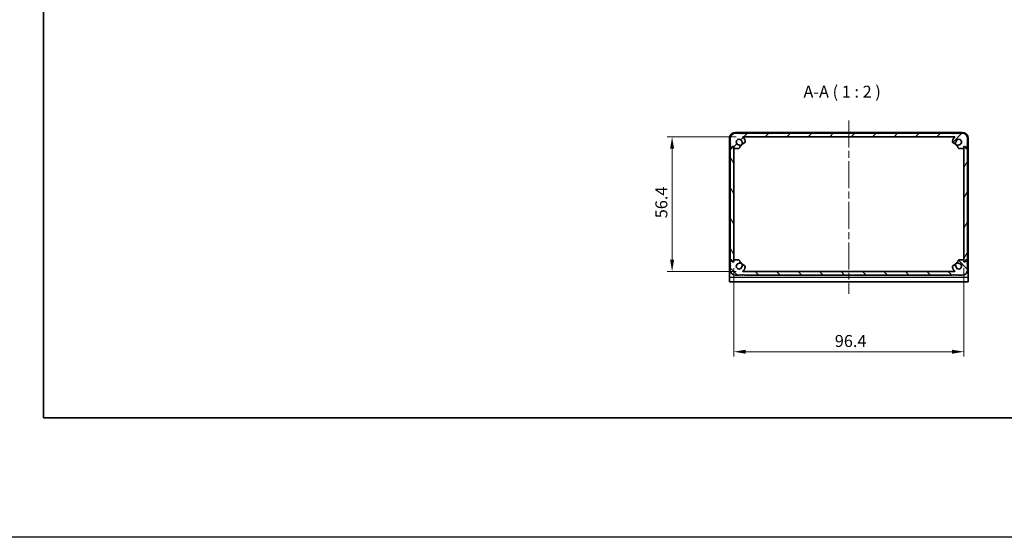
# Model space of a CAD drawing. Units: millimetres. Extents: x -50 to 7364, y -50 to 4998.
# Drawn here: x 401 to 813, y 4203 to 4420 of the extents above; entities that cross this region are included whole.
import ezdxf

# ---------------------------------------------------------------- set-up
doc = ezdxf.new("R2010")
doc.units = ezdxf.units.MM
doc.header["$LTSCALE"] = 2
doc.linetypes.add('CHAIN', pattern=[0.3543, 0.2362, -0.0295, 0.0591, -0.0295])
doc.layers.get('Defpoints').update_dxf_attribs({"lineweight": 25})
for name, color, linetype, lineweight in [('Border (ISO)', 7, 'Continuous', 35), ('Centerline (ISO)', 131, 'Continuous', 18), ('Dimension (ISO)', 7, 'Continuous', 18), ('Hatch (ISO)', 1, 'Continuous', 18), ('Symbol (ISO)', 7, 'Continuous', 18), ('Visible (ISO)', 7, 'Continuous', 35), ('Visible Narrow (ISO)', 7, 'Continuous', 25)]:
    doc.layers.add(name, color=color, linetype=linetype, lineweight=lineweight)
doc.styles.add('Note Text (TK)', font='txt')
doc.dimstyles.new('Default - Method 1b (TK)', dxfattribs={"dimscale": 2, "dimtxt": 2.5, "dimasz": 2.5, "dimexe": 1, "dimexo": 1.5, "dimgap": 1, "dimtad": 1, "dimtoh": 1, "dimrnd": 1e-08, "dimdsep": 46, "dimtxsty": 'Note Text (TK)', "dimcen": 0.09, "dimdle": 5, "dimclrd": 100, "dimclre": 100, "dimclrt": 7, "dimadec": 1, "dimazin": 1, "dimtfac": 1, "dimtmove": 0, "dimatfit": 3, "dimfxl": 1, "dimtolj": 1, "dimlwd": -1, "dimlwe": -1, "dimarcsym": 0})

# ---------------------------------------------------------------- blocks, each defined once
blk = doc.blocks.new('図面枠 tk図枠')
at = {"layer": 'Border (ISO)'}
for p, q in [((14.5, 289), (14.5, 8)), ((14.5, 8), (405.5, 8))]:
    blk.add_line(p, q, dxfattribs=at)
blk = doc.blocks.new('*D209')
at = {"layer": 'Defpoints', "color": 0}
for p in [(703.91, 4370.59), (674.13, 4314.19), (703.91, 4314.19)]:
    blk.add_point(p, dxfattribs=at)
at = {"layer": 'Dimension (ISO)', "color": 100}
for p, q in [((700.91, 4370.59), (672.13, 4370.59)), ((674.13, 4365.59), (674.13, 4319.19)), ((700.91, 4314.19), (672.13, 4314.19))]:
    blk.add_line(p, q, dxfattribs=at)
for points in [[(673.3, 4365.59), (674.97, 4365.59), (674.13, 4370.59)], [(673.3, 4319.19), (674.97, 4319.19), (674.13, 4314.19)]]:
    blk.add_solid(points, dxfattribs=at)
at = {"layer": 'Dimension (ISO)', "color": 7, "insert": (669.63, 4336.5), "char_height": 5, "attachment_point": 4, "rotation": 90, "style": 'Note Text (TK)'}
blk.add_mtext('\\A1;56.4', dxfattribs=at)
blk = doc.blocks.new('*D210')
at = {"layer": 'Defpoints', "color": 0}
for p in [(699.93, 4318.64), (796.33, 4318.64), (796.33, 4280.64)]:
    blk.add_point(p, dxfattribs=at)
at = {"layer": 'Dimension (ISO)', "color": 100}
for p, q in [((699.93, 4315.64), (699.93, 4278.64)), ((796.33, 4315.64), (796.33, 4278.64)), ((704.93, 4280.64), (791.33, 4280.64))]:
    blk.add_line(p, q, dxfattribs=at)
for points in [[(704.93, 4281.48), (704.93, 4279.81), (699.93, 4280.64)], [(791.33, 4281.48), (791.33, 4279.81), (796.33, 4280.64)]]:
    blk.add_solid(points, dxfattribs=at)
at = {"layer": 'Dimension (ISO)', "color": 7, "insert": (742.25, 4285.14), "char_height": 5, "attachment_point": 4, "style": 'Note Text (TK)'}
blk.add_mtext('\\A1;96.4', dxfattribs=at)

msp = doc.modelspace()

# ---------------------------------------------------------------- hatches: boundary and pattern name
at = {"layer": 'Hatch (ISO)'}
h = msp.add_hatch(dxfattribs=at)
h.set_pattern_fill('ANSI31', color=256, scale=50.8, style=0)
h.set_pattern_definition([(45, (382, 4237), (-4.49013, 4.49013), [])])
edge = h.paths.add_edge_path()
edge.add_ellipse((702.0641, 4366.044), major_axis=(0, -0.3), ratio=1, start_angle=0, end_angle=29.008861)
edge.add_ellipse((701.8249, 4366.4754), major_axis=(0.3847, -0.6938), ratio=1, start_angle=0, end_angle=140.654819)
edge.add_ellipse((702.132, 4368.394), major_axis=(-0.1648, -1.1381), ratio=1, start_angle=106.448258, end_angle=360, ccw=False)
edge.add_ellipse((704.0126, 4368.6652), major_axis=(-0.7423, -0.1071), ratio=1, start_angle=0, end_angle=180)
edge.add_ellipse((702.132, 4368.394), major_axis=(2.6229, 0.3783), ratio=1, start_angle=0, end_angle=41.579126)
edge.add_ellipse((703.9076, 4370.494), major_axis=(-0.0646, -0.0764), ratio=1, start_angle=220.214171, end_angle=360, ccw=False)
edge.add_line((703.9076, 4370.594), (792.3565, 4370.594))
edge.add_ellipse((792.3565, 4370.494), major_axis=(0, 0.1), ratio=1, start_angle=220.214171, end_angle=360, ccw=False)
edge.add_ellipse((794.132, 4368.394), major_axis=(-1.711, 2.0236), ratio=1, start_angle=0, end_angle=41.579126)
edge.add_ellipse((792.2515, 4368.6652), major_axis=(-0.7423, 0.1071), ratio=1, start_angle=0, end_angle=180)
edge.add_ellipse((794.132, 4368.394), major_axis=(-1.1382, 0.1642), ratio=1, start_angle=106.448258, end_angle=360, ccw=False)
edge.add_ellipse((794.4392, 4366.4754), major_axis=(-0.1423, 0.7804), ratio=1, start_angle=0, end_angle=140.654819)
edge.add_ellipse((794.2, 4366.044), major_axis=(-0.1455, -0.2624), ratio=1, start_angle=0, end_angle=29.008861)
edge.add_line((794.2, 4365.744), (795.982, 4365.744))
edge.add_ellipse((795.982, 4366.044), major_axis=(0, -0.3), ratio=1, start_angle=0, end_angle=90)
edge.add_line((796.282, 4366.044), (796.282, 4366.494))
edge.add_line((796.282, 4366.494), (796.882, 4366.494))
edge.add_line((796.882, 4366.494), (797.132, 4366.244))
edge.add_line((797.132, 4366.244), (797.132, 4366.044))
edge.add_ellipse((797.432, 4366.044), major_axis=(-0.3, 0), ratio=1, start_angle=0, end_angle=90)
edge.add_line((797.432, 4365.744), (797.582, 4365.744))
edge.add_ellipse((797.582, 4365.994), major_axis=(0, -0.25), ratio=1, start_angle=0, end_angle=90)
edge.add_line((797.832, 4365.994), (797.832, 4366.244))
edge.add_line((797.832, 4366.244), (797.582, 4366.494))
edge.add_line((797.582, 4366.494), (797.832, 4366.744))
edge.add_line((797.832, 4366.744), (797.832, 4366.994))
edge.add_line((797.832, 4366.994), (797.582, 4367.244))
edge.add_line((797.582, 4367.244), (797.832, 4367.494))
edge.add_line((797.832, 4367.494), (797.832, 4367.744))
edge.add_line((797.832, 4367.744), (797.582, 4367.994))
edge.add_line((797.582, 4367.994), (797.832, 4368.244))
edge.add_line((797.832, 4368.244), (797.832, 4369.894))
edge.add_ellipse((795.632, 4369.894), major_axis=(2.2, 0), ratio=1, start_angle=0, end_angle=90)
edge.add_line((795.632, 4372.094), (793.982, 4372.094))
edge.add_line((793.982, 4372.094), (793.732, 4371.844))
edge.add_line((793.732, 4371.844), (793.482, 4372.094))
edge.add_line((793.482, 4372.094), (793.232, 4372.094))
edge.add_line((793.232, 4372.094), (792.982, 4371.844))
edge.add_line((792.982, 4371.844), (792.732, 4372.094))
edge.add_line((792.732, 4372.094), (792.482, 4372.094))
edge.add_line((792.482, 4372.094), (792.232, 4371.844))
edge.add_line((792.232, 4371.844), (791.982, 4372.094))
edge.add_line((791.982, 4372.094), (791.732, 4372.094))
edge.add_line((791.732, 4372.094), (791.482, 4371.844))
edge.add_line((791.482, 4371.844), (791.232, 4372.094))
edge.add_line((791.232, 4372.094), (705.032, 4372.094))
edge.add_line((705.032, 4372.094), (704.782, 4371.844))
edge.add_line((704.782, 4371.844), (704.532, 4372.094))
edge.add_line((704.532, 4372.094), (704.282, 4372.094))
edge.add_line((704.282, 4372.094), (704.032, 4371.844))
edge.add_line((704.032, 4371.844), (703.782, 4372.094))
edge.add_line((703.782, 4372.094), (703.532, 4372.094))
edge.add_line((703.532, 4372.094), (703.282, 4371.844))
edge.add_line((703.282, 4371.844), (703.032, 4372.094))
edge.add_line((703.032, 4372.094), (702.782, 4372.094))
edge.add_line((702.782, 4372.094), (702.532, 4371.844))
edge.add_line((702.532, 4371.844), (702.282, 4372.094))
edge.add_line((702.282, 4372.094), (700.632, 4372.094))
edge.add_ellipse((700.632, 4369.894), major_axis=(0, 2.2), ratio=1, start_angle=0, end_angle=90)
edge.add_line((698.432, 4369.894), (698.432, 4368.244))
edge.add_line((698.432, 4368.244), (698.682, 4367.994))
edge.add_line((698.682, 4367.994), (698.432, 4367.744))
edge.add_line((698.432, 4367.744), (698.432, 4367.494))
edge.add_line((698.432, 4367.494), (698.682, 4367.244))
edge.add_line((698.682, 4367.244), (698.432, 4366.994))
edge.add_line((698.432, 4366.994), (698.432, 4366.744))
edge.add_line((698.432, 4366.744), (698.682, 4366.494))
edge.add_line((698.682, 4366.494), (698.432, 4366.244))
edge.add_line((698.432, 4366.244), (698.432, 4365.994))
edge.add_ellipse((698.682, 4365.994), major_axis=(-0.25, 0), ratio=1, start_angle=0, end_angle=90)
edge.add_line((698.682, 4365.744), (698.832, 4365.744))
edge.add_ellipse((698.832, 4366.044), major_axis=(0, -0.3), ratio=1, start_angle=0, end_angle=90)
edge.add_line((699.132, 4366.044), (699.132, 4366.244))
edge.add_line((699.132, 4366.244), (699.382, 4366.494))
edge.add_line((699.382, 4366.494), (699.982, 4366.494))
edge.add_line((699.982, 4366.494), (699.982, 4366.044))
edge.add_ellipse((700.282, 4366.044), major_axis=(-0.3, 0), ratio=1, start_angle=0, end_angle=90)
edge.add_line((700.282, 4365.744), (702.0641, 4365.744))
h = msp.add_hatch(dxfattribs=at)
h.set_pattern_fill('ANSI31', color=256, scale=50.8, angle=75.000175, style=0)
h.set_pattern_definition([(120.0002, (382, 4237), (-5.49925, -3.17502), [])])
edge = h.paths.add_edge_path()
edge.add_ellipse((698.682, 4365.444), major_axis=(0, 0.25), ratio=1, start_angle=0, end_angle=90)
edge.add_line((698.432, 4365.444), (698.432, 4319.344))
edge.add_ellipse((698.682, 4319.344), major_axis=(-0.25, 0), ratio=1, start_angle=0, end_angle=90)
edge.add_line((698.682, 4319.094), (699.182, 4319.094))
edge.add_line((699.182, 4319.094), (699.182, 4318.594))
edge.add_line((699.182, 4318.594), (699.432, 4318.344))
edge.add_line((699.432, 4318.344), (699.632, 4318.344))
edge.add_ellipse((699.632, 4318.644), major_axis=(0, -0.3), ratio=1, start_angle=0, end_angle=90)
edge.add_line((699.932, 4318.644), (699.932, 4366.144))
edge.add_ellipse((699.632, 4366.144), major_axis=(0.3, 0), ratio=1, start_angle=0, end_angle=90)
edge.add_line((699.632, 4366.444), (699.432, 4366.444))
edge.add_line((699.432, 4366.444), (699.182, 4366.194))
edge.add_line((699.182, 4366.194), (699.182, 4365.694))
edge.add_line((699.182, 4365.694), (698.682, 4365.694))
h = msp.add_hatch(dxfattribs=at)
h.set_pattern_fill('ANSI31', color=256, scale=50.8, angle=14.999978, style=0)
h.set_pattern_definition([(60, (382, 4237), (-5.49926, 3.175), [])])
edge = h.paths.add_edge_path()
edge.add_ellipse((797.582, 4319.344), major_axis=(0, -0.25), ratio=1, start_angle=0, end_angle=90)
edge.add_line((797.832, 4319.344), (797.832, 4365.444))
edge.add_ellipse((797.582, 4365.444), major_axis=(0.25, 0), ratio=1, start_angle=0, end_angle=90)
edge.add_line((797.582, 4365.694), (797.082, 4365.694))
edge.add_line((797.082, 4365.694), (797.082, 4366.194))
edge.add_line((797.082, 4366.194), (796.832, 4366.444))
edge.add_line((796.832, 4366.444), (796.632, 4366.444))
edge.add_ellipse((796.632, 4366.144), major_axis=(0, 0.3), ratio=1, start_angle=0, end_angle=90)
edge.add_line((796.332, 4366.144), (796.332, 4318.644))
edge.add_ellipse((796.632, 4318.644), major_axis=(-0.3, 0), ratio=1, start_angle=0, end_angle=90)
edge.add_line((796.632, 4318.344), (796.832, 4318.344))
edge.add_line((796.832, 4318.344), (797.082, 4318.594))
edge.add_line((797.082, 4318.594), (797.082, 4319.094))
edge.add_line((797.082, 4319.094), (797.582, 4319.094))
h = msp.add_hatch(dxfattribs=at)
h.set_pattern_fill('ANSI31', color=256, scale=50.8, angle=90.00021, style=0)
h.set_pattern_definition([(135.0002, (382, 4237), (-4.49011, -4.49014), [])])
edge = h.paths.add_edge_path()
edge.add_ellipse((794.2, 4318.744), major_axis=(0, 0.3), ratio=1, start_angle=0, end_angle=29.008861)
edge.add_ellipse((794.4392, 4318.3126), major_axis=(-0.3847, 0.6938), ratio=1, start_angle=0, end_angle=140.654819)
edge.add_ellipse((794.132, 4316.394), major_axis=(0.1648, 1.1381), ratio=1, start_angle=106.448258, end_angle=360, ccw=False)
edge.add_ellipse((792.2515, 4316.1228), major_axis=(0.7423, 0.1071), ratio=1, start_angle=0, end_angle=180)
edge.add_ellipse((794.132, 4316.394), major_axis=(-2.6229, -0.3783), ratio=1, start_angle=0, end_angle=41.579126)
edge.add_ellipse((792.3565, 4314.294), major_axis=(0.0646, 0.0764), ratio=1, start_angle=220.214171, end_angle=360, ccw=False)
edge.add_line((792.3565, 4314.194), (703.9076, 4314.194))
edge.add_ellipse((703.9076, 4314.294), major_axis=(0, -0.1), ratio=1, start_angle=220.214171, end_angle=360, ccw=False)
edge.add_ellipse((702.132, 4316.394), major_axis=(1.711, -2.0236), ratio=1, start_angle=0, end_angle=41.579126)
edge.add_ellipse((704.0126, 4316.1228), major_axis=(0.7423, -0.1071), ratio=1, start_angle=0, end_angle=180)
edge.add_ellipse((702.132, 4316.394), major_axis=(1.1382, -0.1642), ratio=1, start_angle=106.448258, end_angle=360, ccw=False)
edge.add_ellipse((701.8249, 4318.3126), major_axis=(0.1423, -0.7804), ratio=1, start_angle=0, end_angle=140.654819)
edge.add_ellipse((702.0641, 4318.744), major_axis=(0.1455, 0.2624), ratio=1, start_angle=0, end_angle=29.008861)
edge.add_line((702.0641, 4319.044), (700.282, 4319.044))
edge.add_ellipse((700.282, 4318.744), major_axis=(0, 0.3), ratio=1, start_angle=0, end_angle=90)
edge.add_line((699.982, 4318.744), (699.982, 4318.294))
edge.add_line((699.982, 4318.294), (699.382, 4318.294))
edge.add_line((699.382, 4318.294), (699.132, 4318.544))
edge.add_line((699.132, 4318.544), (699.132, 4318.744))
edge.add_ellipse((698.832, 4318.744), major_axis=(0.3, 0), ratio=1, start_angle=0, end_angle=90)
edge.add_line((698.832, 4319.044), (698.682, 4319.044))
edge.add_ellipse((698.682, 4318.794), major_axis=(0, 0.25), ratio=1, start_angle=0, end_angle=90)
edge.add_line((698.432, 4318.794), (698.432, 4318.544))
edge.add_line((698.432, 4318.544), (698.682, 4318.294))
edge.add_line((698.682, 4318.294), (698.432, 4318.044))
edge.add_line((698.432, 4318.044), (698.432, 4317.794))
edge.add_line((698.432, 4317.794), (698.682, 4317.544))
edge.add_line((698.682, 4317.544), (698.432, 4317.294))
edge.add_line((698.432, 4317.294), (698.432, 4317.044))
edge.add_line((698.432, 4317.044), (698.682, 4316.794))
edge.add_line((698.682, 4316.794), (698.432, 4316.544))
edge.add_line((698.432, 4316.544), (698.432, 4314.894))
edge.add_ellipse((700.632, 4314.894), major_axis=(-2.2, 0), ratio=1, start_angle=0, end_angle=90)
edge.add_line((700.632, 4312.694), (702.282, 4312.694))
edge.add_line((702.282, 4312.694), (702.532, 4312.944))
edge.add_line((702.532, 4312.944), (702.782, 4312.694))
edge.add_line((702.782, 4312.694), (703.032, 4312.694))
edge.add_line((703.032, 4312.694), (703.282, 4312.944))
edge.add_line((703.282, 4312.944), (703.532, 4312.694))
edge.add_line((703.532, 4312.694), (703.782, 4312.694))
edge.add_line((703.782, 4312.694), (704.032, 4312.944))
edge.add_line((704.032, 4312.944), (704.282, 4312.694))
edge.add_line((704.282, 4312.694), (704.532, 4312.694))
edge.add_line((704.532, 4312.694), (704.782, 4312.944))
edge.add_line((704.782, 4312.944), (705.032, 4312.694))
edge.add_line((705.032, 4312.694), (791.232, 4312.694))
edge.add_line((791.232, 4312.694), (791.482, 4312.944))
edge.add_line((791.482, 4312.944), (791.732, 4312.694))
edge.add_line((791.732, 4312.694), (791.982, 4312.694))
edge.add_line((791.982, 4312.694), (792.232, 4312.944))
edge.add_line((792.232, 4312.944), (792.482, 4312.694))
edge.add_line((792.482, 4312.694), (792.732, 4312.694))
edge.add_line((792.732, 4312.694), (792.982, 4312.944))
edge.add_line((792.982, 4312.944), (793.232, 4312.694))
edge.add_line((793.232, 4312.694), (793.482, 4312.694))
edge.add_line((793.482, 4312.694), (793.732, 4312.944))
edge.add_line((793.732, 4312.944), (793.982, 4312.694))
edge.add_line((793.982, 4312.694), (795.632, 4312.694))
edge.add_ellipse((795.632, 4314.894), major_axis=(0, -2.2), ratio=1, start_angle=0, end_angle=90)
edge.add_line((797.832, 4314.894), (797.832, 4316.544))
edge.add_line((797.832, 4316.544), (797.582, 4316.794))
edge.add_line((797.582, 4316.794), (797.832, 4317.044))
edge.add_line((797.832, 4317.044), (797.832, 4317.294))
edge.add_line((797.832, 4317.294), (797.582, 4317.544))
edge.add_line((797.582, 4317.544), (797.832, 4317.794))
edge.add_line((797.832, 4317.794), (797.832, 4318.044))
edge.add_line((797.832, 4318.044), (797.582, 4318.294))
edge.add_line((797.582, 4318.294), (797.832, 4318.544))
edge.add_line((797.832, 4318.544), (797.832, 4318.794))
edge.add_ellipse((797.582, 4318.794), major_axis=(0.25, 0), ratio=1, start_angle=0, end_angle=90)
edge.add_line((797.582, 4319.044), (797.432, 4319.044))
edge.add_ellipse((797.432, 4318.744), major_axis=(0, 0.3), ratio=1, start_angle=0, end_angle=90)
edge.add_line((797.132, 4318.744), (797.132, 4318.544))
edge.add_line((797.132, 4318.544), (796.882, 4318.294))
edge.add_line((796.882, 4318.294), (796.282, 4318.294))
edge.add_line((796.282, 4318.294), (796.282, 4318.744))
edge.add_ellipse((795.982, 4318.744), major_axis=(0.3, 0), ratio=1, start_angle=0, end_angle=90)
edge.add_line((795.982, 4319.044), (794.2, 4319.044))

# ---------------------------------------------------------------- linework, layer by layer
at = {"color": 6}
msp.add_lwpolyline([(-50, 4865), (3062.5, 4865), (3062.5, 4203), (-50, 4203)], close=True, dxfattribs=at)
at = {"layer": 'Centerline (ISO)', "linetype": 'CHAIN', "ltscale": 23.990969}
msp.add_line((748.132, 4377.394), (748.132, 4304.894), dxfattribs=at)
at = {"layer": 'Visible (ISO)'}
for p, q in [((698.132, 4369.894), (698.132, 4311.895)), ((698.432, 4369.894), (698.432, 4368.244)), ((795.632, 4372.394), (700.632, 4372.394)), ((702.282, 4372.094), (700.632, 4372.094)), ((702.532, 4371.844), (702.282, 4372.094)), ((702.782, 4372.094), (702.532, 4371.844)), ((703.032, 4372.094), (702.782, 4372.094)), ((703.282, 4371.844), (703.032, 4372.094)), ((703.532, 4372.094), (703.282, 4371.844)), ((703.782, 4372.094), (703.532, 4372.094)), ((704.032, 4371.844), (703.782, 4372.094)), ((703.9076, 4370.594), (792.3565, 4370.594)), ((704.282, 4372.094), (704.032, 4371.844)), ((704.532, 4372.094), (704.282, 4372.094)), ((704.782, 4371.844), (704.532, 4372.094)), ((705.032, 4372.094), (704.782, 4371.844)), ((791.232, 4372.094), (705.032, 4372.094)), ((791.482, 4371.844), (791.232, 4372.094)), ((791.732, 4372.094), (791.482, 4371.844)), ((791.982, 4372.094), (791.732, 4372.094)), ((792.232, 4371.844), (791.982, 4372.094)), ((792.482, 4372.094), (792.232, 4371.844)), ((792.732, 4372.094), (792.482, 4372.094)), ((792.982, 4371.844), (792.732, 4372.094)), ((793.232, 4372.094), (792.982, 4371.844)), ((793.482, 4372.094), (793.232, 4372.094)), ((793.732, 4371.844), (793.482, 4372.094)), ((793.982, 4372.094), (793.732, 4371.844)), ((795.632, 4372.094), (793.982, 4372.094)), ((797.832, 4368.244), (797.832, 4369.894)), ((798.132, 4311.895), (798.132, 4369.894)), ((698.432, 4368.244), (698.682, 4367.994)), ((698.682, 4367.994), (698.432, 4367.744)), ((698.432, 4367.744), (698.432, 4367.494)), ((698.432, 4367.494), (698.682, 4367.244)), ((698.682, 4367.244), (698.432, 4366.994)), ((698.432, 4366.994), (698.432, 4366.744)), ((698.432, 4366.744), (698.682, 4366.494)), ((698.682, 4366.494), (698.432, 4366.244)), ((698.432, 4366.244), (698.432, 4365.994)), ((698.432, 4365.444), (698.432, 4319.344)), ((698.682, 4365.744), (698.832, 4365.744)), ((699.182, 4365.694), (698.682, 4365.694)), ((699.132, 4366.244), (699.382, 4366.494)), ((699.132, 4366.044), (699.132, 4366.244)), ((699.432, 4366.444), (699.182, 4366.194)), ((699.182, 4366.194), (699.182, 4365.694)), ((699.382, 4366.494), (699.982, 4366.494)), ((699.632, 4366.444), (699.432, 4366.444)), ((699.932, 4318.644), (699.932, 4366.144)), ((699.982, 4366.494), (699.982, 4366.044)), ((700.282, 4365.744), (702.0641, 4365.744)), ((794.2, 4365.744), (795.982, 4365.744)), ((796.282, 4366.044), (796.282, 4366.494)), ((796.282, 4366.494), (796.882, 4366.494)), ((796.332, 4366.144), (796.332, 4318.644)), ((796.832, 4366.444), (796.632, 4366.444)), ((797.082, 4366.194), (796.832, 4366.444)), ((796.882, 4366.494), (797.132, 4366.244)), ((797.082, 4365.694), (797.082, 4366.194)), ((797.582, 4365.694), (797.082, 4365.694)), ((797.132, 4366.244), (797.132, 4366.044)), ((797.432, 4365.744), (797.582, 4365.744)), ((797.582, 4367.994), (797.832, 4368.244)), ((797.832, 4367.744), (797.582, 4367.994)), ((797.582, 4367.244), (797.832, 4367.494)), ((797.832, 4366.994), (797.582, 4367.244)), ((797.582, 4366.494), (797.832, 4366.744)), ((797.832, 4366.244), (797.582, 4366.494)), ((797.832, 4367.494), (797.832, 4367.744)), ((797.832, 4366.744), (797.832, 4366.994)), ((797.832, 4365.994), (797.832, 4366.244)), ((797.832, 4319.344), (797.832, 4365.444)), ((698.432, 4318.794), (698.432, 4318.544)), ((698.432, 4318.544), (698.682, 4318.294)), ((698.682, 4318.294), (698.432, 4318.044)), ((698.432, 4318.044), (698.432, 4317.794)), ((698.432, 4317.794), (698.682, 4317.544)), ((698.682, 4317.544), (698.432, 4317.294)), ((698.432, 4317.294), (698.432, 4317.044)), ((698.432, 4317.044), (698.682, 4316.794)), ((698.682, 4316.794), (698.432, 4316.544)), ((698.432, 4316.544), (698.432, 4314.894)), ((698.682, 4319.094), (699.182, 4319.094)), ((698.832, 4319.044), (698.682, 4319.044)), ((699.132, 4318.544), (699.132, 4318.744)), ((699.382, 4318.294), (699.132, 4318.544)), ((699.182, 4319.094), (699.182, 4318.594)), ((699.182, 4318.594), (699.432, 4318.344)), ((699.982, 4318.294), (699.382, 4318.294)), ((699.432, 4318.344), (699.632, 4318.344)), ((699.982, 4318.744), (699.982, 4318.294)), ((702.0641, 4319.044), (700.282, 4319.044)), ((795.982, 4319.044), (794.2, 4319.044)), ((796.282, 4318.294), (796.282, 4318.744)), ((796.882, 4318.294), (796.282, 4318.294)), ((796.632, 4318.344), (796.832, 4318.344)), ((796.832, 4318.344), (797.082, 4318.594)), ((797.132, 4318.544), (796.882, 4318.294)), ((797.082, 4318.594), (797.082, 4319.094)), ((797.082, 4319.094), (797.582, 4319.094)), ((797.132, 4318.744), (797.132, 4318.544)), ((797.582, 4319.044), (797.432, 4319.044)), ((797.582, 4318.294), (797.832, 4318.544)), ((797.832, 4318.044), (797.582, 4318.294)), ((797.582, 4317.544), (797.832, 4317.794)), ((797.832, 4317.294), (797.582, 4317.544)), ((797.582, 4316.794), (797.832, 4317.044)), ((797.832, 4316.544), (797.582, 4316.794)), ((797.832, 4318.544), (797.832, 4318.794)), ((797.832, 4317.794), (797.832, 4318.044)), ((797.832, 4317.044), (797.832, 4317.294)), ((797.832, 4314.894), (797.832, 4316.544)), ((698.132, 4311.895), (698.132, 4309.894)), ((700.632, 4312.694), (702.282, 4312.694)), ((702.282, 4312.694), (702.532, 4312.944)), ((702.532, 4312.944), (702.782, 4312.694)), ((702.782, 4312.694), (703.032, 4312.694)), ((703.032, 4312.694), (703.282, 4312.944)), ((703.282, 4312.944), (703.532, 4312.694)), ((703.532, 4312.694), (703.782, 4312.694)), ((703.782, 4312.694), (704.032, 4312.944)), ((792.3565, 4314.194), (703.9076, 4314.194)), ((704.032, 4312.944), (704.282, 4312.694)), ((704.282, 4312.694), (704.532, 4312.694)), ((704.532, 4312.694), (704.782, 4312.944)), ((704.782, 4312.944), (705.032, 4312.694)), ((705.032, 4312.694), (791.232, 4312.694)), ((791.232, 4312.694), (791.482, 4312.944)), ((791.482, 4312.944), (791.732, 4312.694)), ((791.732, 4312.694), (791.982, 4312.694)), ((791.982, 4312.694), (792.232, 4312.944)), ((792.232, 4312.944), (792.482, 4312.694)), ((792.482, 4312.694), (792.732, 4312.694)), ((792.732, 4312.694), (792.982, 4312.944)), ((792.982, 4312.944), (793.232, 4312.694)), ((793.232, 4312.694), (793.482, 4312.694)), ((793.482, 4312.694), (793.732, 4312.944)), ((793.732, 4312.944), (793.982, 4312.694)), ((793.982, 4312.694), (795.632, 4312.694)), ((798.132, 4309.894), (798.132, 4311.895)), ((798.132, 4309.894), (698.132, 4309.894))]:
    msp.add_line(p, q, dxfattribs=at)
for centre, radius, start, end in [((700.632, 4369.894), 2.5, 90, 180), ((700.632, 4369.894), 2.2, 90, 180), ((702.132, 4368.394), 1.15, 8.206703, 261.758444), ((703.9076, 4370.494), 0.1, 90, 229.785829), ((702.132, 4368.394), 2.65, 8.206703, 49.785829), ((794.132, 4368.394), 2.65, 130.214171, 171.793297), ((792.3565, 4370.494), 0.1, 310.214171, 90), ((794.132, 4368.394), 1.15, 278.241556, 171.793297), ((795.632, 4369.894), 2.5, 0, 90), ((795.632, 4369.894), 2.2, 0, 90), ((698.682, 4365.994), 0.25, 180, 270), ((698.682, 4365.444), 0.25, 90, 180), ((698.832, 4366.044), 0.3, 270, 0), ((699.632, 4366.144), 0.3, 0, 90), ((700.282, 4366.044), 0.3, 180, 270), ((701.8249, 4366.4754), 0.7933, 299.008861, 79.66368), ((702.0641, 4366.044), 0.3, 270, 299.008861), ((702.132, 4368.394), 1.5, 283.129334, 346.546002), ((702.132, 4368.394), 1.75, 284.989543, 344.957542), ((704.0126, 4368.6652), 0.75, 188.206703, 8.206703), ((792.2515, 4368.6652), 0.75, 171.793297, 351.793297), ((794.132, 4368.394), 1.75, 195.042458, 255.010457), ((794.132, 4368.394), 1.5, 193.453998, 256.870666), ((794.4392, 4366.4754), 0.7933, 100.33632, 240.991139), ((794.2, 4366.044), 0.3, 240.991139, 270), ((795.982, 4366.044), 0.3, 270, 0), ((796.632, 4366.144), 0.3, 90, 180), ((797.432, 4366.044), 0.3, 180, 270), ((797.582, 4365.994), 0.25, 270, 0), ((797.582, 4365.444), 0.25, 0, 90), ((698.682, 4319.344), 0.25, 180, 270), ((698.682, 4318.794), 0.25, 90, 180), ((698.832, 4318.744), 0.3, 0, 90), ((699.632, 4318.644), 0.3, 270, 0), ((700.282, 4318.744), 0.3, 90, 180), ((702.132, 4316.394), 1.15, 98.241556, 351.793297), ((701.8249, 4318.3126), 0.7933, 280.33632, 60.991139), ((702.0641, 4318.744), 0.3, 60.991139, 90), ((702.132, 4316.394), 1.5, 13.453998, 76.870666), ((702.132, 4316.394), 1.75, 15.042458, 75.010457), ((704.0126, 4316.1228), 0.75, 351.793297, 171.793297), ((702.132, 4316.394), 2.65, 310.214171, 351.793297), ((792.2515, 4316.1228), 0.75, 8.206703, 188.206703), ((794.132, 4316.394), 2.65, 188.206703, 229.785829), ((794.132, 4316.394), 1.75, 104.989543, 164.957542), ((794.132, 4316.394), 1.5, 103.129334, 166.546002), ((794.132, 4316.394), 1.15, 188.206703, 81.758444), ((794.4392, 4318.3126), 0.7933, 119.008861, 259.66368), ((794.2, 4318.744), 0.3, 90, 119.008861), ((795.982, 4318.744), 0.3, 0, 90), ((796.632, 4318.644), 0.3, 180, 270), ((797.432, 4318.744), 0.3, 90, 180), ((797.582, 4319.344), 0.25, 270, 0), ((797.582, 4318.794), 0.25, 0, 90), ((700.632, 4314.894), 2.2, 180, 270), ((703.9076, 4314.294), 0.1, 130.214171, 270), ((792.3565, 4314.294), 0.1, 270, 49.785829), ((795.632, 4314.894), 2.2, 270, 0)]:
    msp.add_arc(centre, radius, start, end, dxfattribs=at)
at = {"layer": 'Visible Narrow (ISO)'}
msp.add_line((698.132, 4311.895), (798.132, 4311.895), dxfattribs=at)

# ---------------------------------------------------------------- block references
at = {"xscale": 2, "yscale": 2, "zscale": 2}
msp.add_blockref('図面枠 tk図枠', (382, 4237), dxfattribs=at)

# ---------------------------------------------------------------- texts
at = {"layer": 'Symbol (ISO)', "color": 7, "insert": (729.1345, 4385.394), "char_height": 5, "attachment_point": 7, "style": 'Note Text (TK)'}
msp.add_mtext('A-A ( 1 : 2 )', dxfattribs=at)

# ---------------------------------------------------------------- dimensions: what is measured, and where the dimension line sits
at = {"layer": 'Dimension (ISO)', "color": 100}
dim = msp.add_linear_dim(base=(674.132, 4314.194), p1=(703.9076, 4370.594), p2=(703.9076, 4314.194), angle=270, dimstyle='Default - Method 1b (TK)', override={"dimscale": 0, "dimtxt": 5, "dimasz": 5, "dimexe": 2, "dimexo": 3, "dimgap": 2, "dimtoh": 0, "dimdec": 2, "dimcen": 0.18, "dimtol": 0, "dimlim": 0, "dimtp": 0, "dimtm": 0, "dimtdec": 2, "dimtofl": 0, "dimatfit": 1}, dxfattribs=at)
dim.commit()
dim.dimension.update_dxf_attribs({"geometry": '*D209', "text_midpoint": (674.132, 4342.394), "dimtype": 160})
dim = msp.add_linear_dim(base=(796.332, 4280.644), p1=(699.932, 4318.644), p2=(796.332, 4318.644), dimstyle='Default - Method 1b (TK)', override={"dimscale": 0, "dimtxt": 5, "dimasz": 5, "dimexe": 2, "dimexo": 3, "dimgap": 2, "dimtoh": 0, "dimdec": 2, "dimcen": 0.18, "dimtol": 0, "dimlim": 0, "dimtp": 0, "dimtm": 0, "dimtdec": 2, "dimtofl": 0, "dimatfit": 1}, dxfattribs=at)
dim.commit()
dim.dimension.update_dxf_attribs({"geometry": '*D210', "text_midpoint": (748.132, 4280.644), "dimtype": 160})

doc.saveas('drawing.dxf')
